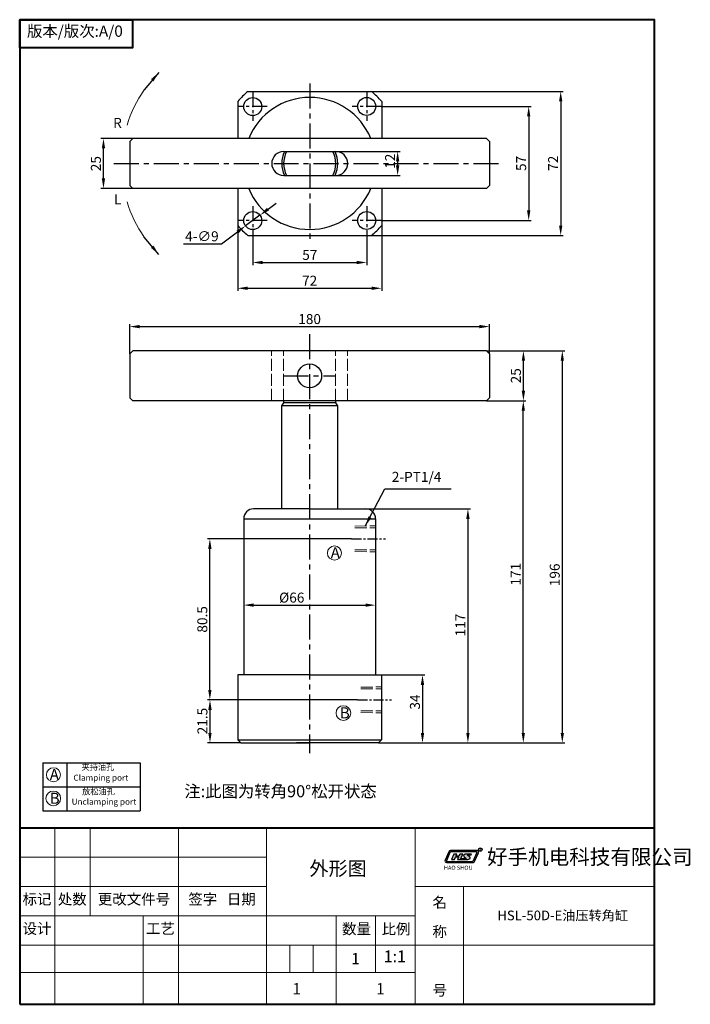
# Model space of a CAD drawing. Units: millimetres. Extents: x 1240 to 1576, y 251 to 743.
import ezdxf

# ---------------------------------------------------------------- set-up
doc = ezdxf.new("R2010")
doc.units = ezdxf.units.MM
for name, pattern in [('ACAD_ISO02W100', [15, 12, -3]), ('CENTERX2', [4, 2.5, -0.5, 0.5, -0.5]), ('PHANTOM', [2.5, 1.25, -0.25, 0.25, -0.25, 0.25, -0.25])]:
    doc.linetypes.add(name, pattern=pattern)
for name, color, linetype, lineweight in [('1L', 7, 'Continuous', 40), ('2L', 2, 'Continuous', 13), ('5L', 1, 'Continuous', 13), ('7L', 3, 'Continuous', 30), ('8L', 4, 'PHANTOM', 13)]:
    doc.layers.add(name, color=color, linetype=linetype, lineweight=lineweight)
doc.layers.add('6', color=6, linetype='CENTERX2')
doc.layers.add('9L', color=5, linetype='ACAD_ISO02W100', lineweight=0, plot=False)
doc.styles.add('ROMANS', font='ROMANS', dxfattribs={"width": 0.7})
doc.dimstyles.new('ISO-25', dxfattribs={"dimtxt": 2.5, "dimasz": 2.5, "dimexe": 1.25, "dimexo": 0, "dimtad": 1, "dimtoh": 1, "dimdsep": 46, "dimtxsty": 'Standard', "dimcen": 2.5, "dimclrd": 1, "dimclre": 1, "dimclrt": 3, "dimadec": 0, "dimazin": 0, "dimtfac": 1, "dimtmove": 0, "dimatfit": 3, "dimfxl": 1, "dimarcsym": 0})

# ---------------------------------------------------------------- blocks, each defined once
blk = doc.blocks.new('*D1')
at = {"color": 1, "lineweight": -2, "transparency": 16777216}
for p, q in [((1364.22, 648.54), (1368.23, 651.52)), ((1360.2, 645.56), (1352.98, 640.19)), ((1340.94, 631.24), (1348.97, 637.21)), ((1321.98, 631.24), (1340.94, 631.24))]:
    blk.add_line(p, q, dxfattribs=at)
at = {"color": 1, "transparency": 16777216}
for points in [[(1363.72, 649.21), (1364.71, 647.87), (1360.2, 645.56)], [(1348.47, 637.88), (1349.46, 636.54), (1352.98, 640.19)]]:
    blk.add_solid(points, dxfattribs=at)
at = {"layer": 'Defpoints', "color": 0, "transparency": 16777216}
for p in [(1360.2, 645.56), (1352.98, 640.19)]:
    blk.add_point(p, dxfattribs=at)
at = {"color": 3, "transparency": 16777216, "insert": (1331.15, 634.37), "char_height": 5, "attachment_point": 5}
blk.add_mtext('4-∅9', dxfattribs=at)
blk = doc.blocks.new('*D2')
at = {"color": 1, "lineweight": -2, "transparency": 16777216}
for p, q in [((1416.08, 707.4), (1511.91, 707.4)), ((1510.66, 702.4), (1510.66, 640.4)), ((1416.08, 635.4), (1511.91, 635.4))]:
    blk.add_line(p, q, dxfattribs=at)
at = {"color": 1, "transparency": 16777216}
for points in [[(1509.83, 702.4), (1511.49, 702.4), (1510.66, 707.4)], [(1509.83, 640.4), (1511.49, 640.4), (1510.66, 635.4)]]:
    blk.add_solid(points, dxfattribs=at)
at = {"layer": 'Defpoints', "color": 0, "transparency": 16777216}
for p in [(1416.08, 707.4), (1416.08, 635.4), (1510.66, 635.4)]:
    blk.add_point(p, dxfattribs=at)
at = {"color": 3, "transparency": 16777216, "insert": (1507.54, 671.51), "char_height": 5, "attachment_point": 5, "rotation": 90}
blk.add_mtext('72', dxfattribs=at)
blk = doc.blocks.new('*D3')
at = {"color": 1, "lineweight": -2, "transparency": 16777216}
for p, q in [((1420.8, 699.9), (1495.9, 699.9)), ((1494.65, 694.9), (1494.65, 647.9)), ((1420.8, 642.9), (1495.9, 642.9))]:
    blk.add_line(p, q, dxfattribs=at)
at = {"color": 1, "transparency": 16777216}
for points in [[(1493.81, 694.9), (1495.48, 694.9), (1494.65, 699.9)], [(1493.81, 647.9), (1495.48, 647.9), (1494.65, 642.9)]]:
    blk.add_solid(points, dxfattribs=at)
at = {"layer": 'Defpoints', "color": 0, "transparency": 16777216}
for p in [(1420.8, 699.9), (1420.8, 642.9), (1494.65, 642.9)]:
    blk.add_point(p, dxfattribs=at)
at = {"color": 3, "transparency": 16777216, "insert": (1491.52, 671.44), "char_height": 5, "attachment_point": 5, "rotation": 90}
blk.add_mtext('57', dxfattribs=at)
blk = doc.blocks.new('*D4')
at = {"color": 1, "lineweight": -2, "transparency": 16777216}
for p, q in [((1349.09, 640.41), (1349.09, 607.77)), ((1421.09, 640.41), (1421.09, 607.77)), ((1354.09, 609.02), (1416.09, 609.02))]:
    blk.add_line(p, q, dxfattribs=at)
at = {"color": 1, "transparency": 16777216}
for points in [[(1354.09, 609.85), (1354.09, 608.19), (1349.09, 609.02)], [(1416.09, 609.85), (1416.09, 608.19), (1421.09, 609.02)]]:
    blk.add_solid(points, dxfattribs=at)
at = {"layer": 'Defpoints', "color": 0, "transparency": 16777216}
for p in [(1349.09, 640.41), (1421.09, 640.41), (1421.09, 609.02)]:
    blk.add_point(p, dxfattribs=at)
at = {"color": 3, "transparency": 16777216, "insert": (1385.05, 612.15), "char_height": 5, "attachment_point": 5}
blk.add_mtext('72', dxfattribs=at)
blk = doc.blocks.new('*D5')
at = {"color": 1, "lineweight": -2, "transparency": 16777216}
for p, q in [((1356.59, 635.66), (1356.59, 620.65)), ((1413.59, 635.69), (1413.59, 620.65)), ((1361.59, 621.9), (1408.59, 621.9))]:
    blk.add_line(p, q, dxfattribs=at)
at = {"color": 1, "transparency": 16777216}
for points in [[(1361.59, 622.74), (1361.59, 621.07), (1356.59, 621.9)], [(1408.59, 622.74), (1408.59, 621.07), (1413.59, 621.9)]]:
    blk.add_solid(points, dxfattribs=at)
at = {"layer": 'Defpoints', "color": 0, "transparency": 16777216}
for p in [(1356.59, 635.66), (1413.59, 635.69), (1413.59, 621.9)]:
    blk.add_point(p, dxfattribs=at)
at = {"color": 3, "transparency": 16777216, "insert": (1385.13, 625.03), "char_height": 5, "attachment_point": 5}
blk.add_mtext('57', dxfattribs=at)
blk = doc.blocks.new('*D6')
at = {"color": 1, "lineweight": -2, "transparency": 16777216}
for p, q in [((1364.82, 403.25), (1333.93, 403.25)), ((1335.18, 398.25), (1335.18, 386.75)), ((1350.54, 381.75), (1333.93, 381.75))]:
    blk.add_line(p, q, dxfattribs=at)
at = {"color": 1, "transparency": 16777216}
for points in [[(1334.34, 398.25), (1336.01, 398.25), (1335.18, 403.25)], [(1334.34, 386.75), (1336.01, 386.75), (1335.18, 381.75)]]:
    blk.add_solid(points, dxfattribs=at)
at = {"layer": 'Defpoints', "color": 0, "transparency": 16777216}
for p in [(1364.82, 403.25), (1335.18, 381.75), (1350.54, 381.75)]:
    blk.add_point(p, dxfattribs=at)
at = {"color": 3, "transparency": 16777216, "insert": (1332.05, 392.66), "char_height": 5, "attachment_point": 5, "rotation": 90}
blk.add_mtext('21.5', dxfattribs=at)
blk = doc.blocks.new('*D7')
at = {"color": 1, "lineweight": -2, "transparency": 16777216}
for p, q in [((1405.93, 483.76), (1333.87, 483.76)), ((1335.12, 408.25), (1335.12, 478.76)), ((1408.93, 403.25), (1333.87, 403.25))]:
    blk.add_line(p, q, dxfattribs=at)
at = {"color": 1, "transparency": 16777216}
for points in [[(1334.29, 478.76), (1335.96, 478.76), (1335.12, 483.76)], [(1334.29, 408.25), (1335.96, 408.25), (1335.12, 403.25)]]:
    blk.add_solid(points, dxfattribs=at)
at = {"layer": 'Defpoints', "color": 0, "transparency": 16777216}
for p in [(1335.12, 483.76), (1405.93, 483.76), (1408.93, 403.25)]:
    blk.add_point(p, dxfattribs=at)
at = {"color": 3, "transparency": 16777216, "insert": (1332, 443.5), "char_height": 5, "attachment_point": 5, "rotation": 90}
blk.add_mtext('80.5', dxfattribs=at)
blk = doc.blocks.new('*D8')
at = {"color": 1, "lineweight": -2, "transparency": 16777216}
for p, q in [((1421.04, 415.75), (1442.77, 415.75)), ((1441.52, 410.75), (1441.52, 386.75)), ((1419.54, 381.75), (1442.77, 381.75))]:
    blk.add_line(p, q, dxfattribs=at)
at = {"color": 1, "transparency": 16777216}
for points in [[(1440.68, 410.75), (1442.35, 410.75), (1441.52, 415.75)], [(1440.68, 386.75), (1442.35, 386.75), (1441.52, 381.75)]]:
    blk.add_solid(points, dxfattribs=at)
at = {"layer": 'Defpoints', "color": 0, "transparency": 16777216}
for p in [(1421.04, 415.75), (1419.54, 381.75), (1441.52, 381.75)]:
    blk.add_point(p, dxfattribs=at)
at = {"color": 3, "transparency": 16777216, "insert": (1438.39, 402.19), "char_height": 5, "attachment_point": 5, "rotation": 90}
blk.add_mtext('34', dxfattribs=at)
blk = doc.blocks.new('*D9')
at = {"color": 1, "lineweight": -2, "transparency": 16777216}
for p, q in [((1413.04, 498.75), (1465.49, 498.75)), ((1464.24, 493.75), (1464.24, 386.75)), ((1419.54, 381.75), (1465.49, 381.75))]:
    blk.add_line(p, q, dxfattribs=at)
at = {"color": 1, "transparency": 16777216}
for points in [[(1463.41, 493.75), (1465.07, 493.75), (1464.24, 498.75)], [(1463.41, 386.75), (1465.07, 386.75), (1464.24, 381.75)]]:
    blk.add_solid(points, dxfattribs=at)
at = {"layer": 'Defpoints', "color": 0, "transparency": 16777216}
for p in [(1413.04, 498.75), (1419.54, 381.75), (1464.24, 381.75)]:
    blk.add_point(p, dxfattribs=at)
at = {"color": 3, "transparency": 16777216, "insert": (1461.12, 440.67), "char_height": 5, "attachment_point": 5, "rotation": 90}
blk.add_mtext('117', dxfattribs=at)
blk = doc.blocks.new('*D10')
at = {"color": 1, "lineweight": -2, "transparency": 16777216}
for p, q in [((1352.04, 454.75), (1352.04, 449.37)), ((1418.04, 454.75), (1418.04, 449.37)), ((1357.04, 450.62), (1413.04, 450.62))]:
    blk.add_line(p, q, dxfattribs=at)
at = {"color": 1, "transparency": 16777216}
for points in [[(1357.04, 451.45), (1357.04, 449.79), (1352.04, 450.62)], [(1413.04, 451.45), (1413.04, 449.79), (1418.04, 450.62)]]:
    blk.add_solid(points, dxfattribs=at)
at = {"layer": 'Defpoints', "color": 0, "transparency": 16777216}
for p in [(1352.04, 454.75), (1418.04, 454.75), (1418.04, 450.62)]:
    blk.add_point(p, dxfattribs=at)
at = {"color": 3, "transparency": 16777216, "insert": (1376.1, 453.74), "char_height": 5, "attachment_point": 5}
blk.add_mtext('%%c66', dxfattribs=at)
blk = doc.blocks.new('*D11')
at = {"color": 1, "lineweight": -2, "transparency": 16777216}
for p, q in [((1473.54, 577.75), (1493.27, 577.75)), ((1492.02, 557.75), (1492.02, 572.75)), ((1473.54, 552.75), (1493.27, 552.75))]:
    blk.add_line(p, q, dxfattribs=at)
at = {"color": 1, "transparency": 16777216}
for points in [[(1491.18, 572.75), (1492.85, 572.75), (1492.02, 577.75)], [(1491.18, 557.75), (1492.85, 557.75), (1492.02, 552.75)]]:
    blk.add_solid(points, dxfattribs=at)
at = {"layer": 'Defpoints', "color": 0, "transparency": 16777216}
for p in [(1473.54, 577.75), (1492.02, 577.75), (1473.54, 552.75)]:
    blk.add_point(p, dxfattribs=at)
at = {"color": 3, "transparency": 16777216, "insert": (1488.89, 565.27), "char_height": 5, "attachment_point": 5, "rotation": 90}
blk.add_mtext('25', dxfattribs=at)
blk = doc.blocks.new('*D12')
at = {"color": 1, "lineweight": -2, "transparency": 16777216}
for p, q in [((1473.54, 577.75), (1512.72, 577.75)), ((1511.47, 572.75), (1511.47, 386.75)), ((1419.54, 381.75), (1512.72, 381.75))]:
    blk.add_line(p, q, dxfattribs=at)
at = {"color": 1, "transparency": 16777216}
for points in [[(1510.64, 572.75), (1512.31, 572.75), (1511.47, 577.75)], [(1510.64, 386.75), (1512.31, 386.75), (1511.47, 381.75)]]:
    blk.add_solid(points, dxfattribs=at)
at = {"layer": 'Defpoints', "color": 0, "transparency": 16777216}
for p in [(1473.54, 577.75), (1419.54, 381.75), (1511.47, 381.75)]:
    blk.add_point(p, dxfattribs=at)
at = {"color": 3, "transparency": 16777216, "insert": (1508.35, 465.75), "char_height": 5, "attachment_point": 5, "rotation": 90}
blk.add_mtext('196', dxfattribs=at)
blk = doc.blocks.new('*D13')
at = {"color": 1, "lineweight": -2, "transparency": 16777216}
for p, q in [((1473.54, 552.75), (1493.2, 552.75)), ((1491.95, 386.75), (1491.95, 547.75)), ((1419.54, 381.75), (1493.2, 381.75))]:
    blk.add_line(p, q, dxfattribs=at)
at = {"color": 1, "transparency": 16777216}
for points in [[(1491.12, 547.75), (1492.79, 547.75), (1491.95, 552.75)], [(1491.12, 386.75), (1492.79, 386.75), (1491.95, 381.75)]]:
    blk.add_solid(points, dxfattribs=at)
at = {"layer": 'Defpoints', "color": 0, "transparency": 16777216}
for p in [(1473.54, 552.75), (1491.95, 552.75), (1419.54, 381.75)]:
    blk.add_point(p, dxfattribs=at)
at = {"color": 3, "transparency": 16777216, "insert": (1488.83, 466.06), "char_height": 5, "attachment_point": 5, "rotation": 90}
blk.add_mtext('171', dxfattribs=at)
blk = doc.blocks.new('*D14')
at = {"color": 1, "lineweight": -2, "transparency": 16777216}
for p, q in [((1295.04, 576.25), (1295.04, 591.11)), ((1475.04, 576.25), (1475.04, 591.11)), ((1300.04, 589.86), (1470.04, 589.86))]:
    blk.add_line(p, q, dxfattribs=at)
at = {"color": 1, "transparency": 16777216}
for points in [[(1300.04, 590.69), (1300.04, 589.02), (1295.04, 589.86)], [(1470.04, 590.69), (1470.04, 589.02), (1475.04, 589.86)]]:
    blk.add_solid(points, dxfattribs=at)
at = {"layer": 'Defpoints', "color": 0, "transparency": 16777216}
for p in [(1475.04, 589.86), (1295.04, 576.25), (1475.04, 576.25)]:
    blk.add_point(p, dxfattribs=at)
at = {"color": 3, "transparency": 16777216, "insert": (1385.04, 592.98), "char_height": 5, "attachment_point": 5}
blk.add_mtext('180', dxfattribs=at)
blk = doc.blocks.new('*D15')
at = {"color": 1, "lineweight": -2, "transparency": 16777216}
for p, q in [((1296.59, 683.9), (1280.63, 683.9)), ((1281.88, 663.9), (1281.88, 678.9)), ((1296.59, 658.9), (1280.63, 658.9))]:
    blk.add_line(p, q, dxfattribs=at)
at = {"color": 1, "transparency": 16777216}
for points in [[(1281.05, 678.9), (1282.71, 678.9), (1281.88, 683.9)], [(1281.05, 663.9), (1282.71, 663.9), (1281.88, 658.9)]]:
    blk.add_solid(points, dxfattribs=at)
at = {"layer": 'Defpoints', "color": 0, "transparency": 16777216}
for p in [(1281.88, 683.9), (1296.59, 683.9), (1296.59, 658.9)]:
    blk.add_point(p, dxfattribs=at)
at = {"color": 3, "transparency": 16777216, "insert": (1278.75, 671.33), "char_height": 5, "attachment_point": 5, "rotation": 90}
blk.add_mtext('25', dxfattribs=at)
blk = doc.blocks.new('*D16')
at = {"color": 1, "lineweight": -2, "transparency": 16777216}
for p, q in [((1397.74, 677.4), (1430.33, 677.4)), ((1429.08, 672.4), (1429.08, 670.4)), ((1397.74, 665.4), (1430.33, 665.4))]:
    blk.add_line(p, q, dxfattribs=at)
at = {"color": 1, "transparency": 16777216}
for points in [[(1428.24, 672.4), (1429.91, 672.4), (1429.08, 677.4)], [(1428.24, 670.4), (1429.91, 670.4), (1429.08, 665.4)]]:
    blk.add_solid(points, dxfattribs=at)
at = {"layer": 'Defpoints', "color": 0, "transparency": 16777216}
for p in [(1397.74, 677.4), (1397.74, 665.4), (1429.08, 665.4)]:
    blk.add_point(p, dxfattribs=at)
at = {"color": 3, "transparency": 16777216, "insert": (1425.95, 672.53), "char_height": 5, "attachment_point": 5, "rotation": 90}
blk.add_mtext('12', dxfattribs=at)
blk = doc.blocks.new('好手logo1')
h = blk.add_hatch(color=1)
h.paths.add_polyline_path([(13.4, 7.8, 1), (14.8, 7.8, 1)])
h.paths.add_polyline_path([(14.7, 7.8, -1), (13.5, 7.8, -1)], flags=16)
h = blk.add_hatch(color=1)
h.paths.add_polyline_path([(11.12, 2.84, 0.300672), (12.04, 3.45), (13.38, 6.6, 0.537666), (12.83, 7.44), (2.6, 7.44, 0.300672), (1.86, 6.95), (0.47, 3.68, 0.537666), (1.02, 2.84)])
h.paths.add_polyline_path([(1.18, 3.24, -0.537666), (1, 3.52), (2.33, 6.65, -0.300672), (2.7, 6.9), (12.57, 6.9, -0.537666), (12.75, 6.62), (11.47, 3.61, -0.300672), (10.92, 3.24)], flags=16)
h.paths.add_polyline_path([(9.3, 4.03), (5.28, 4.03), (5.65, 4.86, 0.540881), (5.55, 5), (4.63, 5, 0.297959), (4.54, 4.94), (4.14, 4.03), (3, 4.03), (3.91, 6.1), (5.05, 6.1), (4.75, 5.42, 0.540881), (4.84, 5.28), (5.76, 5.28, 0.297959), (5.85, 5.34), (6.19, 6.1), (7.33, 6.1), (6.58, 4.39, 0.540881), (6.67, 4.25), (8.54, 4.25, 0.684537), (8.6, 4.43), (7.78, 5.19, -0.466541), (7.8, 5.8, -0.165228), (8.65, 6.09), (10.72, 6.09), (10.55, 5.82), (9.25, 5.82, 0.684537), (9.18, 5.65), (10.05, 4.85, -0.512887), (9.98, 4.21, -0.127046)], flags=0)
at = {"color": 1}
for p, q in [((3.91, 6.1), (3, 4.03)), ((3, 4.03), (4.14, 4.03)), ((5.05, 6.1), (3.91, 6.1)), ((4.14, 4.03), (4.54, 4.94)), ((4.63, 5), (5.55, 5)), ((4.75, 5.42), (5.05, 6.1)), ((5.76, 5.28), (4.84, 5.28)), ((5.65, 4.86), (5.28, 4.03)), ((5.28, 4.03), (9.3, 4.03)), ((6.19, 6.1), (5.85, 5.34)), ((7.33, 6.1), (6.19, 6.1)), ((6.58, 4.39), (7.33, 6.1)), ((8.54, 4.25), (6.67, 4.25)), ((7.78, 5.19), (8.6, 4.43)), ((10.72, 6.09), (8.65, 6.09)), ((10.05, 4.85), (9.18, 5.65)), ((9.25, 5.82), (10.55, 5.82)), ((10.55, 5.82), (10.72, 6.09))]:
    blk.add_line(p, q, dxfattribs=at)
for points in [[(1.02, 2.84), (11.12, 2.84, 0.300672), (12.04, 3.45), (13.38, 6.6, 0.537666), (12.83, 7.44), (2.6, 7.44, 0.300672), (1.86, 6.95), (0.47, 3.68, 0.537666)], [(10.92, 3.24, 0.300672), (11.47, 3.61), (12.75, 6.62, 0.537666), (12.57, 6.9), (2.7, 6.9, 0.300672), (2.33, 6.65), (1, 3.52, 0.537666), (1.18, 3.24)]]:
    blk.add_lwpolyline(points, format="xyb", close=True, dxfattribs=at)
for radius in [0.7, 0.6]:
    blk.add_circle((14.1, 7.8), radius, dxfattribs=at)
for centre, radius, start, end in [((4.63, 4.9), 0.1, 90, 156.3676), ((4.84, 5.38), 0.1, 156.3676, 270), ((5.55, 4.9), 0.1, 336.3676, 90), ((5.76, 5.38), 0.1, 270, 336.3676), ((6.67, 4.35), 0.1, 156.3676, 270), ((8.05, 5.48), 0.4, 127.5285, 227.5724), ((8.65, 4.69), 1.4, 90, 127.5285), ((8.54, 4.35), 0.1, 270, 47.5724), ((9.25, 5.72), 0.1, 90, 227.5724), ((9.3, 5.43), 1.4, 270, 298.9615), ((9.78, 4.56), 0.4, 298.9615, 47.5724)]:
    blk.add_arc(centre, radius, start, end, dxfattribs=at)
at = {"color": 1, "attachment_point": 1}
for s, insert, char_height in [('{\\fSimSun|b0|i0|c134|p2;R}', (13.84, 8.23), 0.8008), ('{\\f@MS UI Gothic|b1|i1|c128|p34;HAO\\f@MS UI Gothic|b1|i1|c134|p34; \\f@MS UI Gothic|b1|i1|c128|p34;SHOU}', (0, 1.61), 1.6)]:
    blk.add_mtext(s, dxfattribs=dict(at, insert=insert, char_height=char_height))

msp = doc.modelspace()

# ---------------------------------------------------------------- linework, layer by layer
for p, q in [((1354.103, 707.401), (1416.079, 707.401)), ((1349.091, 702.389), (1349.091, 683.901)), ((1421.091, 702.389), (1421.091, 683.901)), ((1295.091, 682.401), (1296.591, 683.901)), ((1295.091, 682.401), (1295.091, 660.401)), ((1473.591, 683.901), (1296.591, 683.901)), ((1473.591, 683.901), (1475.091, 682.401)), ((1475.091, 682.401), (1475.091, 660.401)), ((1372.091, 677.402), (1398.091, 677.402)), ((1372.091, 665.402), (1398.091, 665.402)), ((1295.091, 660.401), (1296.591, 658.901)), ((1473.591, 658.901), (1475.091, 660.401)), ((1473.591, 658.901), (1296.591, 658.901)), ((1349.091, 658.901), (1349.091, 640.413)), ((1421.091, 658.901), (1421.091, 640.413)), ((1354.103, 635.401), (1416.079, 635.401)), ((1295.039, 576.253), (1296.539, 577.753)), ((1295.039, 576.253), (1295.039, 554.253)), ((1473.539, 577.753), (1296.539, 577.753)), ((1473.539, 577.753), (1475.039, 576.253)), ((1475.039, 576.253), (1475.039, 554.253)), ((1295.039, 554.253), (1296.539, 552.753)), ((1473.539, 552.753), (1296.539, 552.753)), ((1372.039, 551.753), (1371.039, 550.253)), ((1372.039, 552.753), (1372.039, 551.753)), ((1398.039, 551.753), (1372.039, 551.753)), ((1398.039, 552.753), (1398.039, 551.753)), ((1398.039, 551.753), (1399.039, 550.253)), ((1473.539, 552.753), (1475.039, 554.253)), ((1371.039, 550.253), (1371.039, 498.753)), ((1399.039, 550.253), (1371.039, 550.253)), ((1399.039, 550.253), (1399.039, 498.753)), ((1385.039, 498.753), (1357.039, 498.753)), ((1385.039, 498.753), (1413.039, 498.753)), ((1352.039, 493.753), (1352.039, 415.753)), ((1352.039, 493.753), (1418.039, 493.753)), ((1418.039, 493.753), (1418.039, 415.753)), ((1349.039, 415.753), (1349.039, 383.253)), ((1385.039, 415.753), (1349.039, 415.753)), ((1385.039, 415.753), (1421.039, 415.753)), ((1421.039, 415.753), (1421.039, 383.253)), ((1349.039, 383.253), (1350.539, 381.753)), ((1349.039, 383.253), (1421.039, 383.253)), ((1350.539, 381.753), (1385.039, 381.753)), ((1419.539, 381.753), (1378.539, 381.753)), ((1421.039, 383.253), (1419.539, 381.753)), ((1251.606, 371.848), (1251.606, 347.848)), ((1251.606, 371.848), (1300.284, 371.848)), ((1263.606, 371.848), (1263.606, 347.848)), ((1300.284, 371.848), (1300.284, 347.848)), ((1251.606, 359.848), (1300.284, 359.848)), ((1251.606, 347.848), (1300.284, 347.848))]:
    msp.add_line(p, q)
for centre, radius in [((1356.591, 699.872), 4.5), ((1413.591, 699.901), 4.5), ((1356.591, 642.872), 4.5), ((1413.591, 642.902), 4.5), ((1385.039, 565.253), 6)]:
    msp.add_circle(centre, radius)
for centre, radius, start, end in [((1385.091, 671.401), 47.5, 130.72105, 139.27895), ((1385.091, 671.401), 33, 22.25862, 157.74138), ((1385.091, 671.401), 47.5, 40.72105, 49.27895), ((1372.091, 671.402), 6, 90, 270), ((1385.091, 671.401), 14, 154.61848, 205.37235), ((1385.091, 671.401), 13.053, 152.62918, 207.36082), ((1385.091, 671.401), 13.053, 332.63918, 27.37082), ((1385.091, 671.401), 14, 334.62765, 25.38152), ((1398.091, 671.402), 6, 270, 90), ((1385.091, 671.401), 33, 202.25862, 337.74138), ((1385.091, 671.401), 47.5, 220.72105, 229.27895), ((1385.091, 671.401), 47.5, 310.72105, 319.27895), ((1357.039, 493.753), 5, 90, 180), ((1413.039, 493.753), 5, 0, 90)]:
    msp.add_arc(centre, radius, start, end)
at = {"layer": '1L', "linetype": 'ByBlock'}
msp.add_line((1239.962, 339.275), (1557.574, 339.275), dxfattribs=at)
for points in [[(1239.981, 743.287), (1296.437, 743.287), (1296.437, 729.173), (1239.981, 729.173)], [(1239.981, 251.063), (1557.544, 251.063), (1557.544, 743.287), (1239.981, 743.287)], [(1239.981, 251.063), (1557.544, 251.063), (1557.544, 743.287), (1239.981, 743.287)]]:
    msp.add_lwpolyline(points, close=True, dxfattribs=at)
at = {"layer": '2L', "linetype": 'Continuous'}
for p, q in [((1257.623, 298.697), (1257.623, 339.275)), ((1257.623, 298.697), (1257.623, 339.275)), ((1275.265, 295.345), (1275.265, 339.275)), ((1275.265, 295.345), (1275.265, 339.275)), ((1319.372, 298.697), (1319.372, 339.275)), ((1319.372, 298.697), (1319.372, 339.275)), ((1363.478, 251.063), (1363.478, 339.275)), ((1363.478, 251.063), (1363.478, 339.275)), ((1437.786, 251.063), (1437.786, 339.275)), ((1437.786, 251.063), (1437.786, 339.275)), ((1239.981, 324.632), (1363.478, 324.632)), ((1239.981, 324.632), (1363.478, 324.632)), ((1239.981, 309.989), (1363.478, 309.989)), ((1239.981, 309.989), (1363.478, 309.989)), ((1239.981, 309.989), (1363.478, 309.989)), ((1239.981, 309.989), (1363.478, 309.989)), ((1239.981, 309.989), (1363.478, 309.989)), ((1239.981, 309.989), (1363.478, 309.989)), ((1437.786, 309.989), (1557.544, 309.989)), ((1437.786, 309.989), (1557.544, 309.989)), ((1462.045, 251.063), (1462.045, 309.989)), ((1462.045, 251.063), (1462.045, 309.989)), ((1239.981, 295.345), (1437.786, 295.345)), ((1239.981, 295.345), (1437.786, 295.345)), ((1257.623, 298.697), (1257.623, 251.063)), ((1257.623, 298.697), (1257.623, 251.063)), ((1301.729, 251.063), (1301.729, 295.345)), ((1301.729, 251.063), (1301.729, 295.345)), ((1319.372, 298.697), (1319.372, 251.063)), ((1319.372, 298.697), (1319.372, 251.063)), ((1398.36, 251.063), (1398.36, 295.345)), ((1398.36, 251.063), (1398.36, 295.345)), ((1418.073, 266.941), (1418.073, 295.345)), ((1418.073, 266.941), (1418.073, 295.345)), ((1239.981, 280.702), (1557.544, 280.702)), ((1239.981, 280.702), (1557.544, 280.702)), ((1375.093, 266.941), (1375.093, 280.702)), ((1375.093, 266.941), (1375.093, 280.702)), ((1386.744, 266.941), (1386.744, 280.702)), ((1386.744, 266.941), (1386.744, 280.702)), ((1239.981, 266.941), (1437.786, 266.941)), ((1239.981, 266.941), (1437.786, 266.941))]:
    msp.add_line(p, q, dxfattribs=at)
at = {"layer": '2L'}
for centre, radius in [((1397.466, 476.652), 3.536), ((1401.926, 396.664), 3.682), ((1256.878, 365.806), 3.536), ((1256.777, 353.984), 3.682)]:
    msp.add_circle(centre, radius, dxfattribs=at)
at = {"layer": '5L'}
for start, end in [(145.4502, 162.77193), (197.22807, 214.5498)]:
    msp.add_arc((1355.591, 671.401), 64.81, start, end, dxfattribs=at)
at = {"layer": '6', "ltscale": 5}
for p, q in [((1385.091, 711.318), (1385.091, 631.486)), ((1287.051, 671.401), (1481.846, 671.401)), ((1385.039, 586.007), (1385.039, 376.691)), ((1372.039, 565.253), (1398.039, 565.253))]:
    msp.add_line(p, q, dxfattribs=at)
at = {"layer": '6', "ltscale": 3}
for p, q in [((1356.591, 707.08), (1356.591, 692.664)), ((1413.591, 707.109), (1413.591, 692.693)), ((1363.8, 699.872), (1349.383, 699.872)), ((1420.8, 699.901), (1406.383, 699.901)), ((1356.591, 650.08), (1356.591, 635.664)), ((1413.591, 650.11), (1413.591, 635.694)), ((1363.8, 642.872), (1349.383, 642.872)), ((1420.8, 642.902), (1406.383, 642.902))]:
    msp.add_line(p, q, dxfattribs=at)
at = {"layer": '6', "ltscale": 2}
for p, q in [((1405.928, 483.755), (1423.021, 483.755)), ((1408.928, 403.253), (1426.021, 403.253))]:
    msp.add_line(p, q, dxfattribs=at)
at = {"layer": '9L', "ltscale": 0.5}
for p, q in [((1366.039, 552.753), (1366.039, 577.753)), ((1372.039, 552.753), (1372.039, 577.753)), ((1398.039, 552.753), (1398.039, 577.753)), ((1404.039, 552.753), (1404.039, 577.753)), ((1407.699, 489.253), (1418.039, 489.253)), ((1407.701, 490.073), (1418.039, 490.253)), ((1407.699, 478.253), (1418.039, 478.253)), ((1407.701, 477.433), (1418.039, 477.253)), ((1410.699, 408.751), (1421.039, 408.751)), ((1410.701, 409.57), (1421.039, 409.751)), ((1410.699, 397.751), (1421.039, 397.751)), ((1410.701, 396.931), (1421.039, 396.751))]:
    msp.add_line(p, q, dxfattribs=at)

# ---------------------------------------------------------------- block references
at = {"xscale": 1.294010505216007, "yscale": 1.294010505216007, "zscale": 1.294010505216007}
msp.add_blockref('好手logo1', (1452.207, 318.296), dxfattribs=at)

# ---------------------------------------------------------------- texts
at = {"attachment_point": 1}
for s, insert, char_height, width in [('{\\fSimSun|b0|i0|c134|p2;R}', (1286.738, 694.191), 5, 15.00505), ('{\\fSimSun|b0|i0|c134|p2;L}', (1287.118, 656.023), 5, 15.00505), ('{\\fSimSun|b0|i0|c134|p2;A}', (1395.599, 479.59), 5.5, 12), ('{\\fSimSun|b0|i0|c134|p2;B}', (1400.161, 399.506), 5.5, 12), ('{\\fSimSun|b0|i0|c134|p54;\\H1.2x;夹持油孔}', (1270.944, 371.155), 2.5, 39.91229), ('{\\fSimSun|b0|i0|c134|p2;A}', (1255.012, 368.745), 5.5, 12), ('{\\fSimSun|b0|i0|c134|p54;\\H1.2x;放松油孔}', (1271.225, 358.924), 2.5, 39.91229), ('{\\fSimSun|b0|i0|c134|p54;注:此图为转角90%%d松开状态}', (1322.351, 360.564), 6, 142.44963), ('{\\fSimSun|b0|i0|c134|p2;B}', (1255.012, 356.826), 5.5, 12)]:
    msp.add_mtext(s, dxfattribs=dict(at, insert=insert, char_height=char_height, width=width))
at = {"color": 3, "insert": (1438.571, 514.091), "char_height": 5, "attachment_point": 5}
msp.add_mtext('2-PT1/4', dxfattribs=at)
at = {"char_height": 3, "attachment_point": 1}
for s, insert in [('{\\fSimSun|b0|i0|c134|p2;Clamping port}', (1266.887, 365.848)), ('{\\fSimSun|b0|i0|c134|p2;Unclamping port}', (1265.962, 353.848))]:
    msp.add_mtext(s, dxfattribs=dict(at, insert=insert))
at = {"layer": '7L', "linetype": 'ByBlock', "insert": (1267.599, 740.378), "char_height": 7.01287, "attachment_point": 2}
msp.add_mtext('{\\fFangSong_GB2312|b0|i0|c134|p49;\\H0.805x;版本/版次:A/0}', dxfattribs=at)
at = {"layer": '7L', "attachment_point": 2}
for s, insert, char_height in [('{\\fSimSun|b0|i0|c134|p2;外形图}', (1399.262, 322.497), 7.01287), ('{\\fSimSun|b0|i0|c134|p2;\\H0.7547x;HSL-50D-E油压转角缸}', (1511.658, 297.901), 6.38693), ('{\\fFangSong_GB2312|b0|i0|c134|p49;1}', (1407.999, 276.713), 5.64566), ('{\\fFangSong_GB2312|b0|i0|c134|p49;\\H0.8333x;1:1}', (1427.677, 277.971), 7.05698), ('{\\fFangSong_GB2312|b0|i0|c134|p49;1}', (1378.544, 261.665), 5.64566), ('{\\fFangSong_GB2312|b0|i0|c134|p49;1}', (1420.468, 261.665), 5.64566)]:
    msp.add_mtext(s, dxfattribs=dict(at, insert=insert, char_height=char_height))
at = {"layer": '7L', "color": 3, "char_height": 5.29273, "attachment_point": 2}
for s, insert in [('{\\f宋体|b0|i0|c134|p2;标记}', (1248.643, 306.258)), ('{\\f宋体|b0|i0|c134|p2;标记}', (1248.643, 306.258)), ('{\\f宋体|b0|i0|c134|p2;处数}', (1266.285, 306.258)), ('{\\f宋体|b0|i0|c134|p2;处数}', (1266.285, 306.258)), ('{\\f宋体|b0|i0|c134|p2;更改文件号}', (1297.142, 306.258)), ('{\\f宋体|b0|i0|c134|p2;更改文件号}', (1297.142, 306.258)), ('{\\f宋体|b0|i0|c134|p2;签字   日期}', (1341.207, 306.258)), ('{\\f宋体|b0|i0|c134|p2;签字   日期}', (1341.207, 306.258)), ('{\\fSimSun|b0|i0|c134|p2;名}', (1450.129, 304.687)), ('{\\fSimSun|b0|i0|c134|p2;名}', (1450.129, 304.687)), ('{\\fSimSun|b0|i0|c134|p2;设计}', (1248.643, 291.588)), ('{\\fSimSun|b0|i0|c134|p2;设计}', (1248.643, 291.588)), ('{\\fSimSun|b0|i0|c134|p2;工艺}', (1310.391, 291.588)), ('{\\fSimSun|b0|i0|c134|p2;工艺}', (1310.391, 291.588)), ('{\\f宋体|b0|i0|c134|p2;数量}', (1408.497, 291.423)), ('{\\f宋体|b0|i0|c134|p2;数量}', (1408.497, 291.423)), ('{\\f宋体|b0|i0|c134|p2;比例}', (1428.259, 291.35)), ('{\\f宋体|b0|i0|c134|p2;比例}', (1428.259, 291.35)), ('{\\fSimSun|b0|i0|c134|p2;称}', (1450.129, 290.044)), ('{\\fSimSun|b0|i0|c134|p2;称}', (1450.129, 290.044)), ('{\\fSimSun|b0|i0|c134|p2;号}', (1450.129, 260.757)), ('{\\fSimSun|b0|i0|c134|p2;号}', (1450.129, 260.757))]:
    msp.add_mtext(s, dxfattribs=dict(at, insert=insert))
at = {"layer": '8L', "linetype": 'Continuous', "insert": (1473.769, 328.491), "char_height": 5.23853, "width": 125.8937, "attachment_point": 1, "style": 'ROMANS'}
msp.add_mtext('{\\fSimHei|b0|i0|c134|p2;\\H1.44x;\\C4;好手机电科技有限公司}', dxfattribs=at)

# ---------------------------------------------------------------- dimensions: what is measured, and where the dimension line sits
for base, p1, p2, picture, middle in [((1510.662, 635.401), (1416.079, 707.401), (1416.079, 635.401), '*D2', (1510.662, 671.507)), ((1494.647, 642.902), (1420.8, 699.901), (1420.8, 642.902), '*D3', (1494.647, 671.444)), ((1281.88, 683.901), (1296.591, 658.901), (1296.591, 683.901), '*D15', (1281.88, 671.326)), ((1429.075, 665.402), (1397.74, 677.402), (1397.741, 665.402), '*D16', (1429.075, 672.529)), ((1511.472, 381.753), (1473.539, 577.753), (1419.539, 381.753), '*D12', (1511.472, 465.754)), ((1492.018, 577.753), (1473.539, 552.753), (1473.539, 577.753), '*D11', (1492.018, 565.267)), ((1491.954, 552.753), (1419.539, 381.753), (1473.539, 552.753), '*D13', (1491.954, 466.057)), ((1464.24, 381.753), (1413.039, 498.753), (1419.539, 381.753), '*D9', (1464.24, 440.674)), ((1441.515, 381.753), (1421.039, 415.753), (1419.539, 381.753), '*D8', (1441.515, 402.192)), ((1335.176, 381.753), (1364.818, 403.253), (1350.539, 381.753), '*D6', (1335.176, 392.662))]:
    dim = msp.add_linear_dim(base=base, p1=p1, p2=p2, angle=90, dimstyle='ISO-25', override={"dimtxt": 5, "dimasz": 5})
    dim.commit()
    dim.dimension.update_dxf_attribs({"geometry": picture, "text_midpoint": middle, "dimtype": 160})
dim = msp.add_diameter_dim_2p(p1=(1360.204, 645.555), p2=(1352.979, 640.188), text='4-<>', dimstyle='ISO-25', override={"dimtxt": 5, "dimasz": 5})
dim.commit()
dim.dimension.update_dxf_attribs({"geometry": '*D1', "text_midpoint": (1331.147, 634.368)})
for base, p1, p2, picture, middle in [((1421.091, 609.021), (1349.091, 640.413), (1421.091, 640.413), '*D4', (1385.05, 609.021)), ((1413.591, 621.904), (1356.591, 635.664), (1413.591, 635.694), '*D5', (1385.135, 621.904))]:
    dim = msp.add_linear_dim(base=base, p1=p1, p2=p2, dimstyle='ISO-25', override={"dimtxt": 5, "dimasz": 5})
    dim.commit()
    dim.dimension.update_dxf_attribs({"geometry": picture, "text_midpoint": middle, "dimtype": 160})
dim = msp.add_linear_dim(base=(1475.039, 589.856), p1=(1295.039, 576.253), p2=(1475.039, 576.253), dimstyle='ISO-25', override={"dimtxt": 5, "dimasz": 5})
dim.commit()
dim.dimension.update_dxf_attribs({"geometry": '*D14', "text_midpoint": (1385.039, 592.981)})
dim = msp.add_linear_dim(base=(1335.123, 483.755), p1=(1408.928, 403.253), p2=(1405.928, 483.755), angle=90, dimstyle='ISO-25', override={"dimtxt": 5, "dimasz": 5})
dim.commit()
dim.dimension.update_dxf_attribs({"geometry": '*D7', "text_midpoint": (1331.998, 443.504)})
dim = msp.add_linear_dim(base=(1418.039, 450.619), p1=(1352.039, 454.753), p2=(1418.039, 454.753), text='%%c<>', dimstyle='ISO-25', override={"dimtxt": 5, "dimasz": 5})
dim.commit()
dim.dimension.update_dxf_attribs({"geometry": '*D10', "text_midpoint": (1376.097, 450.619), "dimtype": 160})

# ---------------------------------------------------------------- leaders
for points in [[(1309.531, 716.863), (1302.212, 708.156)], [(1309.531, 625.938), (1302.212, 634.646)], [(1412.87, 490.163), (1422.734, 508.733), (1455.931, 508.733)]]:
    msp.add_leader(points, dimstyle='ISO-25', override={"dimtxt": 5, "dimasz": 5})

doc.saveas('drawing.dxf')
